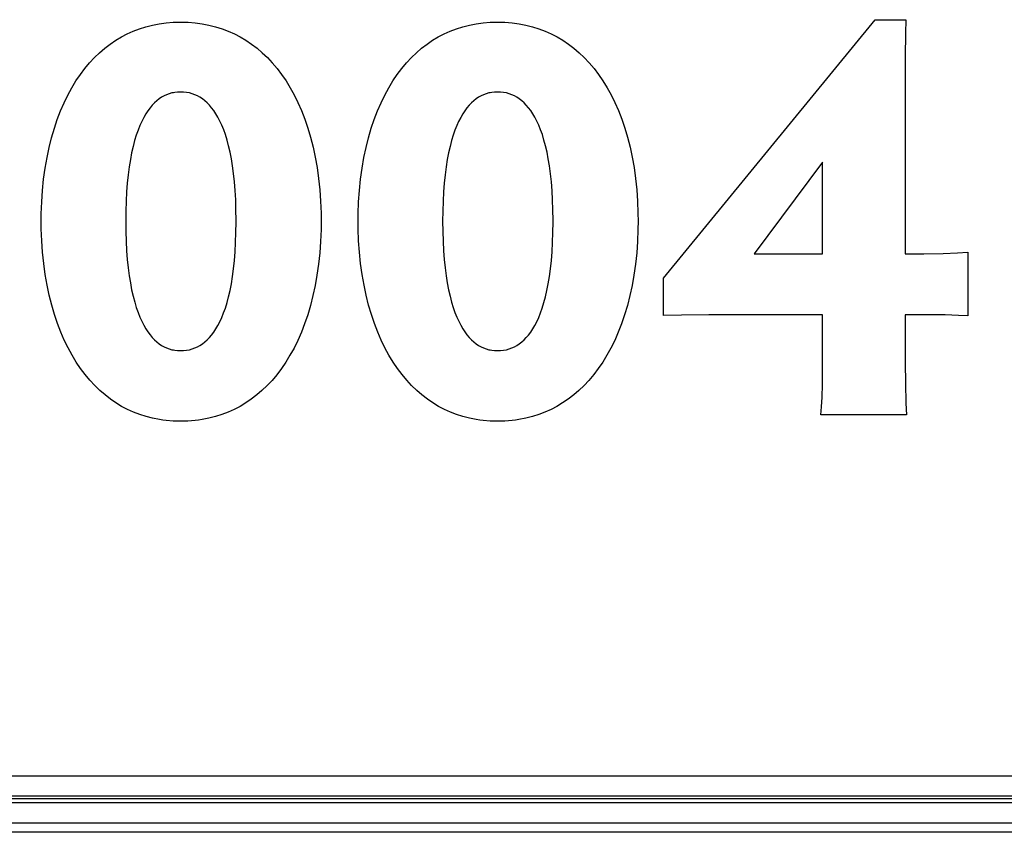
# Model space of a CAD drawing. Extents: x -177 to 772, y -373 to 635.
# Drawn here: x -12 to 2, y -176 to -164 of the extents above; entities that cross this region are included whole.
import ezdxf

# ---------------------------------------------------------------- set-up
doc = ezdxf.new("R2010")
doc.units = 0
doc.header["$LTSCALE"] = 32.67
doc.layers.get('0').update_dxf_attribs({"linetype": 'CONTINUOUS'})

msp = doc.modelspace()

# ---------------------------------------------------------------- linework, layer by layer
at = {"linetype": 'CONTINUOUS'}
for p, q in [((-10.106, -163.878), (-10, -163.87)), ((-10, -163.87), (-9.89, -163.867)), ((-9.89, -163.867), (-9.78, -163.87)), ((-9.78, -163.87), (-9.673, -163.878)), ((-5.388, -163.878), (-5.281, -163.87)), ((-5.281, -163.87), (-5.172, -163.867)), ((-5.172, -163.867), (-5.062, -163.87)), ((-5.062, -163.87), (-4.955, -163.878)), ((-2.701, -167.681), (0.45, -163.833)), ((0.45, -163.833), (0.906, -163.833)), ((0.906, -163.833), (0.901, -164.032)), ((-10.685, -164.042), (-10.595, -164.002)), ((-10.595, -164.002), (-10.502, -163.967)), ((-10.502, -163.967), (-10.407, -163.937)), ((-10.407, -163.937), (-10.31, -163.912)), ((-10.31, -163.912), (-10.209, -163.893)), ((-10.209, -163.893), (-10.106, -163.878)), ((-9.673, -163.878), (-9.569, -163.893)), ((-9.569, -163.893), (-9.468, -163.912)), ((-9.468, -163.912), (-9.37, -163.937)), ((-9.37, -163.937), (-9.274, -163.967)), ((-9.274, -163.967), (-9.181, -164.002)), ((-9.181, -164.002), (-9.09, -164.042)), ((-5.967, -164.042), (-5.877, -164.002)), ((-5.877, -164.002), (-5.784, -163.967)), ((-5.784, -163.967), (-5.689, -163.937)), ((-5.689, -163.937), (-5.592, -163.912)), ((-5.592, -163.912), (-5.491, -163.893)), ((-5.491, -163.893), (-5.388, -163.878)), ((-4.955, -163.878), (-4.851, -163.893)), ((-4.851, -163.893), (-4.75, -163.912)), ((-4.75, -163.912), (-4.652, -163.937)), ((-4.652, -163.937), (-4.556, -163.967)), ((-4.556, -163.967), (-4.463, -164.002)), ((-4.463, -164.002), (-4.372, -164.042)), ((-10.939, -164.195), (-10.857, -164.139)), ((-10.857, -164.139), (-10.772, -164.088)), ((-10.772, -164.088), (-10.685, -164.042)), ((-9.09, -164.042), (-9.002, -164.088)), ((-9.002, -164.088), (-8.917, -164.139)), ((-8.917, -164.139), (-8.834, -164.195)), ((-6.221, -164.195), (-6.139, -164.139)), ((-6.139, -164.139), (-6.054, -164.088)), ((-6.054, -164.088), (-5.967, -164.042)), ((-4.372, -164.042), (-4.284, -164.088)), ((-4.284, -164.088), (-4.199, -164.139)), ((-4.199, -164.139), (-4.116, -164.195)), ((0.901, -164.032), (0.898, -164.385)), ((-11.097, -164.324), (-11.02, -164.257)), ((-11.02, -164.257), (-10.939, -164.195)), ((-8.834, -164.195), (-8.753, -164.257)), ((-8.753, -164.257), (-8.675, -164.324)), ((-6.379, -164.324), (-6.302, -164.257)), ((-6.302, -164.257), (-6.221, -164.195)), ((-4.116, -164.195), (-4.035, -164.257)), ((-4.035, -164.257), (-3.957, -164.324)), ((-11.245, -164.475), (-11.173, -164.396)), ((-11.173, -164.396), (-11.097, -164.324)), ((-8.675, -164.324), (-8.599, -164.396)), ((-8.599, -164.396), (-8.525, -164.474)), ((-6.528, -164.475), (-6.455, -164.396)), ((-6.455, -164.396), (-6.379, -164.324)), ((-3.957, -164.324), (-3.881, -164.396)), ((-3.881, -164.396), (-3.807, -164.474)), ((0.898, -164.385), (0.897, -164.857)), ((-11.383, -164.648), (-11.316, -164.559)), ((-11.316, -164.559), (-11.245, -164.475)), ((-8.525, -164.474), (-8.454, -164.558)), ((-8.454, -164.558), (-8.386, -164.648)), ((-6.666, -164.648), (-6.598, -164.559)), ((-6.598, -164.559), (-6.528, -164.475)), ((-3.807, -164.474), (-3.736, -164.558)), ((-3.736, -164.558), (-3.668, -164.648)), ((-11.51, -164.846), (-11.448, -164.744)), ((-11.448, -164.744), (-11.383, -164.648)), ((-8.386, -164.648), (-8.321, -164.743)), ((-8.321, -164.743), (-8.259, -164.845)), ((-6.792, -164.846), (-6.73, -164.744)), ((-6.73, -164.744), (-6.666, -164.648)), ((-3.668, -164.648), (-3.603, -164.743)), ((-3.603, -164.743), (-3.541, -164.845)), ((-11.569, -164.954), (-11.51, -164.846)), ((-8.259, -164.845), (-8.199, -164.953)), ((-6.851, -164.954), (-6.792, -164.846)), ((-3.541, -164.845), (-3.481, -164.953)), ((0.897, -164.857), (0.897, -167.319)), ((-11.625, -165.068), (-11.569, -164.954)), ((-10.244, -165.039), (-10.279, -165.07)), ((-10.209, -165.011), (-10.244, -165.039)), ((-10.173, -164.987), (-10.209, -165.011)), ((-10.136, -164.966), (-10.173, -164.987)), ((-10.098, -164.949), (-10.136, -164.966)), ((-10.059, -164.935), (-10.098, -164.949)), ((-10.019, -164.923), (-10.059, -164.935)), ((-9.998, -164.919), (-10.019, -164.923)), ((-9.977, -164.915), (-9.998, -164.919)), ((-9.935, -164.911), (-9.977, -164.915)), ((-9.89, -164.909), (-9.935, -164.911)), ((-9.845, -164.911), (-9.89, -164.909)), ((-9.801, -164.915), (-9.845, -164.911)), ((-9.759, -164.923), (-9.801, -164.915)), ((-9.718, -164.935), (-9.759, -164.923)), ((-9.678, -164.949), (-9.718, -164.935)), ((-9.639, -164.966), (-9.678, -164.949)), ((-9.602, -164.987), (-9.639, -164.966)), ((-9.566, -165.011), (-9.602, -164.987)), ((-9.53, -165.038), (-9.566, -165.011)), ((-9.495, -165.069), (-9.53, -165.038)), ((-8.199, -164.953), (-8.143, -165.066)), ((-6.907, -165.069), (-6.851, -164.954)), ((-5.526, -165.039), (-5.561, -165.07)), ((-5.491, -165.011), (-5.526, -165.039)), ((-5.455, -164.987), (-5.491, -165.011)), ((-5.418, -164.966), (-5.455, -164.987)), ((-5.38, -164.949), (-5.418, -164.966)), ((-5.341, -164.935), (-5.38, -164.949)), ((-5.301, -164.923), (-5.341, -164.935)), ((-5.28, -164.919), (-5.301, -164.923)), ((-5.259, -164.915), (-5.28, -164.919)), ((-5.216, -164.911), (-5.259, -164.915)), ((-5.172, -164.909), (-5.216, -164.911)), ((-5.127, -164.911), (-5.172, -164.909)), ((-5.083, -164.915), (-5.127, -164.911)), ((-5.041, -164.923), (-5.083, -164.915)), ((-5, -164.935), (-5.041, -164.923)), ((-4.96, -164.949), (-5, -164.935)), ((-4.922, -164.966), (-4.96, -164.949)), ((-4.884, -164.987), (-4.922, -164.966)), ((-4.848, -165.011), (-4.884, -164.987)), ((-4.812, -165.038), (-4.848, -165.011)), ((-4.777, -165.069), (-4.812, -165.038)), ((-3.481, -164.953), (-3.425, -165.066)), ((-11.726, -165.316), (-11.677, -165.189)), ((-11.677, -165.189), (-11.625, -165.068)), ((-10.377, -165.187), (-10.409, -165.235)), ((-10.345, -165.144), (-10.377, -165.187)), ((-10.312, -165.105), (-10.345, -165.144)), ((-10.279, -165.07), (-10.312, -165.105)), ((-9.461, -165.103), (-9.495, -165.069)), ((-9.428, -165.142), (-9.461, -165.103)), ((-9.396, -165.184), (-9.428, -165.142)), ((-9.365, -165.231), (-9.396, -165.184)), ((-8.143, -165.066), (-8.09, -165.186)), ((-8.09, -165.186), (-8.041, -165.313)), ((-7.008, -165.316), (-6.959, -165.189)), ((-6.959, -165.189), (-6.907, -165.069)), ((-5.659, -165.187), (-5.691, -165.235)), ((-5.627, -165.144), (-5.659, -165.187)), ((-5.594, -165.105), (-5.627, -165.144)), ((-5.561, -165.07), (-5.594, -165.105)), ((-4.744, -165.103), (-4.777, -165.069)), ((-4.711, -165.142), (-4.744, -165.103)), ((-4.678, -165.184), (-4.711, -165.142)), ((-4.647, -165.231), (-4.678, -165.184)), ((-3.425, -165.066), (-3.372, -165.186)), ((-3.372, -165.186), (-3.323, -165.313)), ((-11.77, -165.449), (-11.726, -165.316)), ((-10.439, -165.287), (-10.468, -165.345)), ((-10.409, -165.235), (-10.439, -165.287)), ((-9.335, -165.283), (-9.365, -165.231)), ((-9.305, -165.34), (-9.335, -165.283)), ((-8.041, -165.313), (-7.996, -165.445)), ((-7.053, -165.449), (-7.008, -165.316)), ((-5.721, -165.287), (-5.751, -165.345)), ((-5.691, -165.235), (-5.721, -165.287)), ((-4.617, -165.283), (-4.647, -165.231)), ((-4.587, -165.34), (-4.617, -165.283)), ((-3.323, -165.313), (-3.278, -165.445)), ((-11.811, -165.588), (-11.77, -165.449)), ((-10.524, -165.477), (-10.55, -165.551)), ((-10.497, -165.408), (-10.524, -165.477)), ((-10.468, -165.345), (-10.497, -165.408)), ((-9.277, -165.402), (-9.305, -165.34)), ((-9.249, -165.47), (-9.277, -165.402)), ((-9.223, -165.543), (-9.249, -165.47)), ((-7.996, -165.445), (-7.955, -165.583)), ((-7.093, -165.588), (-7.053, -165.449)), ((-5.806, -165.477), (-5.832, -165.551)), ((-5.779, -165.408), (-5.806, -165.477)), ((-5.751, -165.345), (-5.779, -165.408)), ((-4.559, -165.402), (-4.587, -165.34)), ((-4.531, -165.47), (-4.559, -165.402)), ((-4.505, -165.543), (-4.531, -165.47)), ((-3.278, -165.445), (-3.237, -165.583)), ((-11.848, -165.733), (-11.811, -165.588)), ((-10.55, -165.551), (-10.575, -165.632)), ((-9.199, -165.623), (-9.223, -165.543)), ((-9.176, -165.709), (-9.199, -165.623)), ((-7.955, -165.583), (-7.918, -165.728)), ((-7.13, -165.733), (-7.093, -165.588)), ((-5.832, -165.551), (-5.857, -165.632)), ((-4.481, -165.623), (-4.505, -165.543)), ((-4.458, -165.709), (-4.481, -165.623)), ((-3.237, -165.583), (-3.2, -165.728)), ((-11.879, -165.884), (-11.848, -165.733)), ((-10.598, -165.72), (-10.619, -165.814)), ((-10.575, -165.632), (-10.598, -165.72)), ((-9.154, -165.802), (-9.176, -165.709)), ((-7.918, -165.728), (-7.886, -165.878)), ((-7.162, -165.884), (-7.13, -165.733)), ((-5.88, -165.72), (-5.901, -165.814)), ((-5.857, -165.632), (-5.88, -165.72)), ((-4.436, -165.802), (-4.458, -165.709)), ((-3.2, -165.728), (-3.168, -165.878)), ((-11.907, -166.041), (-11.879, -165.884)), ((-10.638, -165.915), (-10.656, -166.023)), ((-10.619, -165.814), (-10.638, -165.915)), ((-9.135, -165.902), (-9.154, -165.802)), ((-9.117, -166.009), (-9.135, -165.902)), ((-7.886, -165.878), (-7.858, -166.034)), ((-7.189, -166.041), (-7.162, -165.884)), ((-5.921, -165.915), (-5.938, -166.023)), ((-5.901, -165.814), (-5.921, -165.915)), ((-4.417, -165.902), (-4.436, -165.802)), ((-4.399, -166.009), (-4.417, -165.902)), ((-3.168, -165.878), (-3.14, -166.034)), ((-11.929, -166.204), (-11.907, -166.041)), ((-10.656, -166.023), (-10.671, -166.139)), ((-9.102, -166.123), (-9.117, -166.009)), ((-7.858, -166.034), (-7.836, -166.195)), ((-7.211, -166.204), (-7.189, -166.041)), ((-5.938, -166.023), (-5.953, -166.139)), ((-4.384, -166.124), (-4.399, -166.009)), ((-3.14, -166.034), (-3.118, -166.196)), ((-0.334, -165.951), (-1.35, -167.319)), ((-0.334, -167.319), (-0.334, -165.951)), ((-11.946, -166.372), (-11.929, -166.204)), ((-10.671, -166.139), (-10.684, -166.263)), ((-9.089, -166.246), (-9.102, -166.123)), ((-7.836, -166.195), (-7.818, -166.362)), ((-7.228, -166.372), (-7.211, -166.204)), ((-5.953, -166.139), (-5.966, -166.263)), ((-4.371, -166.246), (-4.384, -166.124)), ((-3.118, -166.196), (-3.1, -166.362)), ((-10.684, -166.263), (-10.694, -166.394)), ((-9.078, -166.376), (-9.089, -166.246)), ((-7.818, -166.362), (-7.806, -166.534)), ((-5.966, -166.263), (-5.977, -166.394)), ((-4.36, -166.377), (-4.371, -166.246)), ((-3.1, -166.362), (-3.088, -166.534)), ((-11.958, -166.544), (-11.946, -166.372)), ((-10.694, -166.394), (-10.702, -166.533)), ((-9.07, -166.515), (-9.078, -166.376)), ((-7.24, -166.544), (-7.228, -166.372)), ((-5.977, -166.394), (-5.984, -166.533)), ((-4.352, -166.515), (-4.36, -166.377)), ((-11.964, -166.722), (-11.958, -166.544)), ((-10.702, -166.533), (-10.706, -166.68)), ((-9.066, -166.662), (-9.07, -166.515)), ((-7.806, -166.534), (-7.8, -166.71)), ((-7.246, -166.722), (-7.24, -166.544)), ((-5.984, -166.533), (-5.989, -166.68)), ((-4.348, -166.662), (-4.352, -166.515)), ((-3.088, -166.534), (-3.082, -166.71)), ((-11.965, -166.829), (-11.964, -166.722)), ((-10.706, -166.68), (-10.708, -166.829)), ((-9.064, -166.817), (-9.066, -166.662)), ((-7.8, -166.71), (-7.798, -166.829)), ((-7.247, -166.829), (-7.246, -166.722)), ((-5.989, -166.68), (-5.99, -166.829)), ((-4.346, -166.817), (-4.348, -166.662)), ((-3.082, -166.71), (-3.08, -166.829)), ((-11.964, -166.943), (-11.965, -166.829)), ((-11.957, -167.121), (-11.964, -166.943)), ((-10.708, -166.829), (-10.706, -166.982)), ((-9.066, -167.001), (-9.064, -166.845)), ((-9.064, -166.845), (-9.064, -166.817)), ((-7.798, -166.829), (-7.8, -166.955)), ((-7.246, -166.943), (-7.247, -166.829)), ((-7.24, -167.121), (-7.246, -166.943)), ((-5.99, -166.829), (-5.989, -166.983)), ((-4.348, -167), (-4.346, -166.845)), ((-4.346, -166.845), (-4.346, -166.817)), ((-3.08, -166.829), (-3.082, -166.955)), ((-10.706, -166.982), (-10.702, -167.13)), ((-9.071, -167.148), (-9.066, -167.001)), ((-7.8, -166.955), (-7.807, -167.131)), ((-5.989, -166.983), (-5.984, -167.13)), ((-4.353, -167.148), (-4.348, -167)), ((-3.082, -166.955), (-3.089, -167.131)), ((-11.945, -167.294), (-11.957, -167.121)), ((-10.702, -167.13), (-10.694, -167.27)), ((-9.078, -167.287), (-9.071, -167.148)), ((-7.807, -167.131), (-7.819, -167.303)), ((-7.228, -167.294), (-7.24, -167.121)), ((-5.984, -167.13), (-5.976, -167.27)), ((-4.36, -167.287), (-4.353, -167.148)), ((-3.089, -167.131), (-3.101, -167.303)), ((-11.928, -167.462), (-11.945, -167.294)), ((-10.694, -167.27), (-10.684, -167.401)), ((-9.089, -167.418), (-9.078, -167.287)), ((-7.819, -167.303), (-7.837, -167.47)), ((-7.21, -167.462), (-7.228, -167.294)), ((-5.976, -167.27), (-5.966, -167.402)), ((-4.371, -167.418), (-4.36, -167.287)), ((-3.101, -167.303), (-3.119, -167.47)), ((-1.35, -167.319), (-0.334, -167.319)), ((0.897, -167.319), (1.172, -167.318)), ((1.172, -167.318), (1.462, -167.312)), ((1.462, -167.312), (1.675, -167.304)), ((1.675, -167.304), (1.827, -167.293)), ((1.827, -167.293), (1.827, -168.24)), ((-11.906, -167.625), (-11.928, -167.462)), ((-10.684, -167.401), (-10.671, -167.525)), ((-10.671, -167.525), (-10.656, -167.642)), ((-9.102, -167.541), (-9.089, -167.418)), ((-7.837, -167.47), (-7.86, -167.632)), ((-7.188, -167.625), (-7.21, -167.462)), ((-5.966, -167.402), (-5.953, -167.526)), ((-5.953, -167.526), (-5.938, -167.642)), ((-4.384, -167.541), (-4.371, -167.418)), ((-3.119, -167.47), (-3.142, -167.632)), ((-11.878, -167.782), (-11.906, -167.625)), ((-10.656, -167.642), (-10.638, -167.75)), ((-9.135, -167.764), (-9.118, -167.656)), ((-9.118, -167.656), (-9.102, -167.541)), ((-7.86, -167.632), (-7.887, -167.788)), ((-7.16, -167.782), (-7.188, -167.625)), ((-5.938, -167.642), (-5.92, -167.75)), ((-4.417, -167.763), (-4.4, -167.656)), ((-4.4, -167.656), (-4.384, -167.541)), ((-3.142, -167.632), (-3.169, -167.788)), ((-2.701, -168.232), (-2.701, -167.681)), ((-11.846, -167.934), (-11.878, -167.782)), ((-10.638, -167.75), (-10.619, -167.852)), ((-9.155, -167.864), (-9.135, -167.764)), ((-7.887, -167.788), (-7.92, -167.939)), ((-7.128, -167.934), (-7.16, -167.782)), ((-5.92, -167.75), (-5.901, -167.852)), ((-4.437, -167.864), (-4.417, -167.763)), ((-3.169, -167.788), (-3.202, -167.939)), ((-11.809, -168.08), (-11.846, -167.934)), ((-10.619, -167.852), (-10.597, -167.946)), ((-10.597, -167.946), (-10.574, -168.034)), ((-9.199, -168.043), (-9.176, -167.957)), ((-9.176, -167.957), (-9.155, -167.864)), ((-7.92, -167.939), (-7.957, -168.084)), ((-7.091, -168.08), (-7.128, -167.934)), ((-5.901, -167.852), (-5.879, -167.946)), ((-5.879, -167.946), (-5.856, -168.034)), ((-4.481, -168.043), (-4.458, -167.957)), ((-4.458, -167.957), (-4.437, -167.864)), ((-3.202, -167.939), (-3.239, -168.084)), ((-11.768, -168.22), (-11.809, -168.08)), ((-10.574, -168.034), (-10.55, -168.115)), ((-10.55, -168.115), (-10.524, -168.189)), ((-9.224, -168.123), (-9.199, -168.043)), ((-7.957, -168.084), (-7.998, -168.223)), ((-7.05, -168.22), (-7.091, -168.08)), ((-5.856, -168.034), (-5.832, -168.115)), ((-5.832, -168.115), (-5.806, -168.189)), ((-4.506, -168.123), (-4.481, -168.043)), ((-3.239, -168.084), (-3.28, -168.223)), ((-11.723, -168.353), (-11.768, -168.22)), ((-10.524, -168.189), (-10.496, -168.258)), ((-10.496, -168.258), (-10.468, -168.321)), ((-9.306, -168.326), (-9.277, -168.264)), ((-9.277, -168.264), (-9.25, -168.196)), ((-9.25, -168.196), (-9.224, -168.123)), ((-7.998, -168.223), (-8.044, -168.356)), ((-7.005, -168.353), (-7.05, -168.22)), ((-5.806, -168.189), (-5.779, -168.258)), ((-5.779, -168.258), (-5.75, -168.321)), ((-4.588, -168.326), (-4.559, -168.264)), ((-4.559, -168.264), (-4.532, -168.196)), ((-4.532, -168.196), (-4.506, -168.123)), ((-3.28, -168.223), (-3.326, -168.356)), ((-2.434, -168.227), (-2.701, -168.232)), ((-2.025, -168.224), (-2.434, -168.227)), ((-1.625, -168.223), (-2.025, -168.224)), ((-0.334, -168.223), (-1.625, -168.223)), ((-0.334, -169.002), (-0.334, -168.223)), ((0.897, -168.223), (0.897, -168.938)), ((1.205, -168.224), (0.897, -168.223)), ((1.492, -168.226), (1.205, -168.224)), ((1.688, -168.232), (1.492, -168.226)), ((1.827, -168.24), (1.688, -168.232)), ((-11.674, -168.481), (-11.723, -168.353)), ((-10.468, -168.321), (-10.439, -168.379)), ((-10.439, -168.379), (-10.408, -168.431)), ((-9.365, -168.435), (-9.335, -168.383)), ((-9.335, -168.383), (-9.306, -168.326)), ((-8.044, -168.356), (-8.093, -168.483)), ((-6.956, -168.48), (-7.005, -168.353)), ((-5.75, -168.321), (-5.721, -168.379)), ((-5.721, -168.379), (-5.69, -168.431)), ((-4.647, -168.435), (-4.617, -168.383)), ((-4.617, -168.383), (-4.588, -168.326)), ((-3.326, -168.356), (-3.375, -168.483)), ((-11.622, -168.602), (-11.674, -168.481)), ((-10.408, -168.431), (-10.377, -168.479)), ((-10.377, -168.479), (-10.345, -168.522)), ((-10.345, -168.522), (-10.312, -168.561)), ((-10.312, -168.561), (-10.279, -168.596)), ((-9.462, -168.563), (-9.429, -168.525)), ((-9.429, -168.525), (-9.397, -168.482)), ((-9.397, -168.482), (-9.365, -168.435)), ((-8.093, -168.483), (-8.146, -168.604)), ((-6.904, -168.602), (-6.956, -168.48)), ((-5.69, -168.431), (-5.659, -168.479)), ((-5.659, -168.479), (-5.627, -168.522)), ((-5.627, -168.522), (-5.594, -168.561)), ((-5.594, -168.561), (-5.561, -168.596)), ((-4.744, -168.563), (-4.711, -168.525)), ((-4.711, -168.525), (-4.679, -168.482)), ((-4.679, -168.482), (-4.647, -168.435)), ((-3.375, -168.483), (-3.428, -168.604)), ((-11.566, -168.716), (-11.622, -168.602)), ((-10.279, -168.596), (-10.244, -168.628)), ((-10.244, -168.628), (-10.209, -168.655)), ((-10.209, -168.655), (-10.173, -168.679)), ((-10.173, -168.679), (-10.136, -168.7)), ((-10.136, -168.7), (-10.098, -168.717)), ((-9.678, -168.717), (-9.64, -168.7)), ((-9.64, -168.7), (-9.602, -168.679)), ((-9.602, -168.679), (-9.566, -168.656)), ((-9.566, -168.656), (-9.53, -168.628)), ((-9.53, -168.628), (-9.496, -168.598)), ((-9.496, -168.598), (-9.462, -168.563)), ((-8.146, -168.604), (-8.202, -168.718)), ((-6.848, -168.716), (-6.904, -168.602)), ((-5.561, -168.596), (-5.526, -168.628)), ((-5.526, -168.628), (-5.491, -168.655)), ((-5.491, -168.655), (-5.455, -168.679)), ((-5.455, -168.679), (-5.418, -168.7)), ((-5.418, -168.7), (-5.38, -168.717)), ((-4.96, -168.717), (-4.922, -168.7)), ((-4.922, -168.7), (-4.884, -168.679)), ((-4.884, -168.679), (-4.848, -168.656)), ((-4.848, -168.656), (-4.812, -168.628)), ((-4.812, -168.628), (-4.778, -168.598)), ((-4.778, -168.598), (-4.744, -168.563)), ((-3.428, -168.604), (-3.484, -168.718)), ((-11.507, -168.825), (-11.566, -168.716)), ((-11.445, -168.927), (-11.507, -168.825)), ((-10.098, -168.717), (-10.059, -168.731)), ((-10.059, -168.731), (-10.019, -168.743)), ((-10.019, -168.743), (-9.998, -168.747)), ((-9.998, -168.747), (-9.977, -168.751)), ((-9.977, -168.751), (-9.935, -168.756)), ((-9.935, -168.756), (-9.89, -168.757)), ((-9.89, -168.757), (-9.845, -168.756)), ((-9.845, -168.756), (-9.801, -168.751)), ((-9.801, -168.751), (-9.759, -168.743)), ((-9.759, -168.743), (-9.718, -168.732)), ((-9.718, -168.732), (-9.678, -168.717)), ((-8.262, -168.826), (-8.325, -168.928)), ((-8.202, -168.718), (-8.262, -168.826)), ((-6.789, -168.825), (-6.848, -168.716)), ((-6.727, -168.927), (-6.789, -168.825)), ((-5.38, -168.717), (-5.341, -168.731)), ((-5.341, -168.731), (-5.301, -168.743)), ((-5.301, -168.743), (-5.28, -168.747)), ((-5.28, -168.747), (-5.259, -168.751)), ((-5.259, -168.751), (-5.216, -168.756)), ((-5.216, -168.756), (-5.172, -168.757)), ((-5.172, -168.757), (-5.127, -168.756)), ((-5.127, -168.756), (-5.083, -168.751)), ((-5.083, -168.751), (-5.041, -168.743)), ((-5.041, -168.743), (-5, -168.732)), ((-5, -168.732), (-4.96, -168.717)), ((-3.544, -168.826), (-3.607, -168.928)), ((-3.484, -168.718), (-3.544, -168.826)), ((-11.38, -169.024), (-11.445, -168.927)), ((-8.325, -168.928), (-8.39, -169.024)), ((-6.662, -169.024), (-6.727, -168.927)), ((-3.607, -168.928), (-3.672, -169.024)), ((0.897, -168.938), (0.9, -169.239)), ((-11.312, -169.114), (-11.38, -169.024)), ((-11.241, -169.198), (-11.312, -169.114)), ((-8.459, -169.115), (-8.529, -169.199)), ((-8.39, -169.024), (-8.459, -169.115)), ((-6.594, -169.114), (-6.662, -169.024)), ((-6.523, -169.198), (-6.594, -169.114)), ((-3.74, -169.114), (-3.811, -169.199)), ((-3.672, -169.024), (-3.74, -169.114)), ((-0.335, -169.263), (-0.334, -169.002)), ((-11.168, -169.277), (-11.241, -169.198)), ((-11.093, -169.35), (-11.168, -169.277)), ((-8.603, -169.277), (-8.679, -169.35)), ((-8.529, -169.199), (-8.603, -169.277)), ((-6.451, -169.277), (-6.523, -169.198)), ((-6.375, -169.35), (-6.451, -169.277)), ((-3.885, -169.277), (-3.961, -169.35)), ((-3.811, -169.199), (-3.885, -169.277)), ((-0.34, -169.447), (-0.335, -169.263)), ((0.9, -169.239), (0.908, -169.537)), ((-11.015, -169.417), (-11.093, -169.35)), ((-10.935, -169.479), (-11.015, -169.417)), ((-8.757, -169.417), (-8.838, -169.479)), ((-8.679, -169.35), (-8.757, -169.417)), ((-6.297, -169.417), (-6.375, -169.35)), ((-6.217, -169.479), (-6.297, -169.417)), ((-4.039, -169.417), (-4.12, -169.479)), ((-3.961, -169.35), (-4.039, -169.417)), ((-10.853, -169.535), (-10.935, -169.479)), ((-10.768, -169.586), (-10.853, -169.535)), ((-10.681, -169.632), (-10.768, -169.586)), ((-9.006, -169.586), (-9.094, -169.632)), ((-8.921, -169.535), (-9.006, -169.586)), ((-8.838, -169.479), (-8.921, -169.535)), ((-6.135, -169.535), (-6.217, -169.479)), ((-6.05, -169.586), (-6.135, -169.535)), ((-5.963, -169.632), (-6.05, -169.586)), ((-4.288, -169.586), (-4.376, -169.632)), ((-4.203, -169.535), (-4.288, -169.586)), ((-4.12, -169.479), (-4.203, -169.535)), ((-0.348, -169.592), (-0.34, -169.447)), ((0.908, -169.537), (0.915, -169.713)), ((-10.591, -169.673), (-10.681, -169.632)), ((-10.499, -169.708), (-10.591, -169.673)), ((-10.405, -169.738), (-10.499, -169.708)), ((-9.277, -169.708), (-9.372, -169.738)), ((-9.184, -169.672), (-9.277, -169.708)), ((-9.094, -169.632), (-9.184, -169.672)), ((-5.873, -169.673), (-5.963, -169.632)), ((-5.781, -169.708), (-5.873, -169.673)), ((-5.687, -169.738), (-5.781, -169.708)), ((-4.559, -169.708), (-4.654, -169.738)), ((-4.466, -169.672), (-4.559, -169.708)), ((-4.376, -169.632), (-4.466, -169.672)), ((-0.36, -169.713), (-0.348, -169.592)), ((0.915, -169.713), (-0.36, -169.713)), ((-10.307, -169.763), (-10.405, -169.738)), ((-10.207, -169.782), (-10.307, -169.763)), ((-10.156, -169.79), (-10.207, -169.782)), ((-10.104, -169.796), (-10.156, -169.79)), ((-9.999, -169.805), (-10.104, -169.796)), ((-9.89, -169.808), (-9.999, -169.805)), ((-9.781, -169.805), (-9.89, -169.808)), ((-9.675, -169.796), (-9.781, -169.805)), ((-9.623, -169.79), (-9.675, -169.796)), ((-9.571, -169.782), (-9.623, -169.79)), ((-9.47, -169.763), (-9.571, -169.782)), ((-9.372, -169.738), (-9.47, -169.763)), ((-5.589, -169.763), (-5.687, -169.738)), ((-5.489, -169.782), (-5.589, -169.763)), ((-5.438, -169.79), (-5.489, -169.782)), ((-5.386, -169.796), (-5.438, -169.79)), ((-5.281, -169.805), (-5.386, -169.796)), ((-5.172, -169.808), (-5.281, -169.805)), ((-5.063, -169.805), (-5.172, -169.808)), ((-4.957, -169.796), (-5.063, -169.805)), ((-4.904, -169.79), (-4.957, -169.796)), ((-4.853, -169.782), (-4.904, -169.79)), ((-4.752, -169.763), (-4.853, -169.782)), ((-4.654, -169.738), (-4.752, -169.763)), ((-74.266, -175.084), (314.171, -175.084)), ((-74.304, -175.419), (314.208, -175.419)), ((-74.269, -175.384), (314.173, -175.384)), ((-74.308, -175.482), (314.213, -175.482)), ((314.213, -175.787), (-74.308, -175.787)), ((314.212, -175.924), (-74.308, -175.924))]:
    msp.add_line(p, q, dxfattribs=at)

doc.saveas('drawing.dxf')
